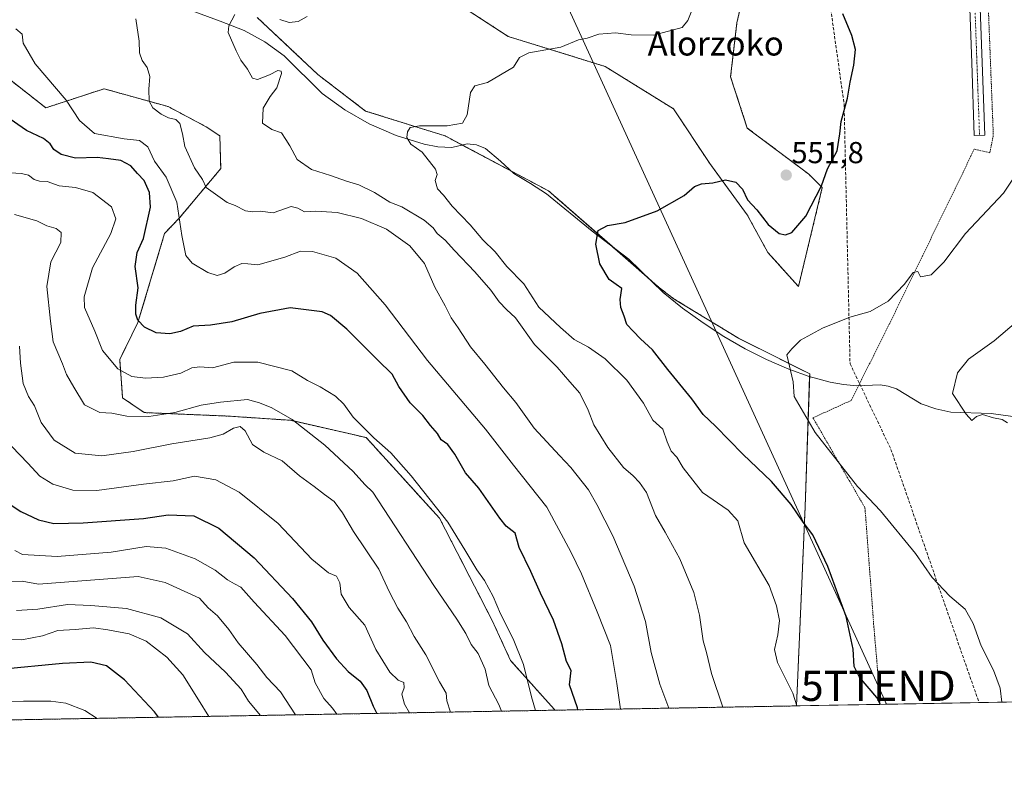
# Model space of a CAD drawing. Units: metres. Extents: x 620646 to 624086, y 4754940 to 4757314.
# Drawn here: x 621662 to 621987, y 4754940 to 4755189 of the extents above; entities that cross this region are included whole.
import ezdxf
from ezdxf.enums import TextEntityAlignment as Align

# ---------------------------------------------------------------- set-up
doc = ezdxf.new("R2010")
doc.units = ezdxf.units.M
doc.header["$MEASUREMENT"] = 0
for name, pattern in [('TRAZO_Y_PUNTO', [1, 0.5, -0.25, 0, -0.25]), ('TRAZOS', [0.75, 0.5, -0.25]), ('TRAZOSX2', [1.5, 1, -0.5])]:
    doc.linetypes.add(name, pattern=pattern)
doc.layers.get('0').update_dxf_attribs({"lineweight": 5})
for name, color, linetype, lineweight in [('Alambrada', 19, 'TRAZOS', 0), ('Arbolado forestal', 92, 'TRAZOS', 0), ('Arbolado forestal CxS', 92, 'Continuous', 0), ('Camino', 19, 'Continuous', 0), ('Camino Cxs', 19, 'Continuous', 0), ('Camino eje', 39, 'TRAZO_Y_PUNTO', 13), ('Carátula', 7, 'Continuous', 5), ('Comarca CxS', 133, 'Continuous', 0), ('Comunidad Autónoma CxS', 142, 'Continuous', 0), ('Conducción de agua lineal', 5, 'TRAZOSX2', 0), ('Corriente natural lineal', 142, 'Continuous', 13), ('Curva de nivel maestra', 36, 'Continuous', 30), ('Curva de nivel normal', 36, 'Continuous', 0), ('Entidad de ámbito territorial CxS', 92, 'Continuous', 0), ('Municipio CxS', 142, 'Continuous', 0), ('Prado', 92, 'Continuous', 0), ('Prado CxS', 92, 'Continuous', 0), ('Provincia CxS', 1, 'Continuous', 0), ('Punto de cota en terreno', 7, 'Continuous', 0), ('Rótulo de punto de cota en terreno', 19, 'Continuous', 0), ('Tendido', 6, 'Continuous', 0), ('Texto cartográfico', 19, 'Continuous', 0), ('Torre de tendido puntual', 7, 'Continuous', 0)]:
    doc.layers.add(name, color=color, linetype=linetype, lineweight=lineweight)
doc.styles.add('Arial', font='txt', dxfattribs={"height": 0.2})

# ---------------------------------------------------------------- blocks, each defined once
blk = doc.blocks.new('*U166')
at = {"layer": 'Curva de nivel normal', "color": 36, "linetype": 'Continuous', "lineweight": 0}
blk.add_polyline3d([(621804.04, 4754960.03, 590), (621802.87, 4754963.7, 590), (621802.6, 4754966.3, 590), (621800.46, 4754969.98, 590), (621795.93, 4754978.92, 590), (621792.04, 4754985.05, 590), (621789.54, 4754989.86, 590), (621786.67, 4754994.37, 590), (621783.84, 4754999.92, 590), (621780.37, 4755007.25, 590), (621772.02, 4755019.71, 590), (621768.36, 4755025.89, 590), (621765.57, 4755029.62, 590), (621762.4, 4755031.93, 590), (621758.96, 4755034.65, 590), (621754.18, 4755038.16, 590), (621748.44, 4755043.12, 590), (621742.33, 4755045.94, 590), (621738.58, 4755048.54, 590), (621736.18, 4755053.08, 590), (621734.55, 4755054.46, 590), (621732.33, 4755053.94, 590), (621728.99, 4755051.87, 590), (621724.48, 4755050.7, 590), (621711.95, 4755048.78, 590), (621699.15, 4755046.18, 590), (621688.82, 4755044.78, 590), (621679.99, 4755045.69, 590), (621673.12, 4755049.91, 590), (621668.83, 4755055.8, 590), (621666.62, 4755061.33, 590), (621664.66, 4755064.43, 590), (621662.82, 4755068.69, 590), (621661.96, 4755075.35, 590), (621661.65, 4755081.02, 590)], dxfattribs=at)
blk = doc.blocks.new('*U174')
at = {"layer": 'Curva de nivel normal', "color": 36, "linetype": 'Continuous', "lineweight": 0}
blk.add_polyline3d([(621752.82, 4754959.12, 610), (621747.83, 4754966.75, 610), (621743.41, 4754971.44, 610), (621740.02, 4754975.71, 610), (621733.86, 4754982.89, 610), (621730.85, 4754987.3, 610), (621727.03, 4754991.85, 610), (621723.98, 4754994.5, 610), (621721.11, 4754997.65, 610), (621709.82, 4755002.83, 610), (621700.89, 4755004.87, 610), (621667.86, 4755002.29, 610), (621662.51, 4755003.36, 610), (621657.39, 4755003.24, 610)], dxfattribs=at)
blk = doc.blocks.new('*U181')
at = {"layer": 'Curva de nivel normal', "color": 36, "linetype": 'Continuous', "lineweight": 0}
blk.add_polyline3d([(621790.49, 4754959.79, 595), (621788.82, 4754962.68, 595), (621787.93, 4754965.93, 595), (621788.79, 4754968.02, 595), (621788.68, 4754969.76, 595), (621786.73, 4754970.62, 595), (621783.97, 4754973.26, 595), (621779.35, 4754980.76, 595), (621775.75, 4754988.78, 595), (621770.56, 4754994.59, 595), (621767.95, 4754998.98, 595), (621767.47, 4755002.73, 595), (621766.41, 4755005.02, 595), (621763.8, 4755006.06, 595), (621758.26, 4755010.62, 595), (621747.08, 4755022.44, 595), (621734.26, 4755032.78, 595), (621726.48, 4755036.79, 595), (621719.49, 4755038, 595), (621712.45, 4755036.44, 595), (621702.66, 4755035.35, 595), (621687.16, 4755033.35, 595), (621679.22, 4755033.38, 595), (621672.66, 4755035.35, 595), (621668.3, 4755037.99, 595), (621664.37, 4755042.36, 595), (621659.15, 4755047.9, 595)], dxfattribs=at)
blk = doc.blocks.new('*U182')
at = {"layer": 'Curva de nivel normal', "color": 36, "linetype": 'Continuous', "lineweight": 0}
blk.add_polyline3d([(621687.27, 4754957.95, 630), (621683.19, 4754960.56, 630), (621676.99, 4754962.94, 630), (621671.97, 4754963.6, 630), (621662.9, 4754963.68, 630), (621647.64, 4754963.3, 630)], dxfattribs=at)
blk = doc.blocks.new('*U184')
at = {"layer": 'Curva de nivel normal', "color": 36, "linetype": 'Continuous', "lineweight": 0}
blk.add_polyline3d([(621660.39, 4755185.98, 570), (621662.48, 4755184.17, 570), (621662.88, 4755181.2, 570), (621666.86, 4755174.38, 570), (621677.05, 4755162.32, 570), (621681.41, 4755155.62, 570), (621686.45, 4755151.32, 570), (621696.17, 4755149.53, 570), (621701.3, 4755149, 570), (621704.08, 4755146.92, 570), (621706.24, 4755142.2, 570), (621710.08, 4755136.92, 570), (621713.58, 4755128.61, 570), (621715.23, 4755117.59, 570), (621716.61, 4755110.97, 570), (621718.66, 4755108.48, 570), (621723.85, 4755105.42, 570), (621726.9, 4755104.39, 570), (621729.51, 4755105.12, 570), (621732.54, 4755107.24, 570), (621735.12, 4755108.4, 570), (621737.1, 4755108.29, 570), (621740.41, 4755107.89, 570), (621749.33, 4755110.44, 570), (621754.45, 4755112.39, 570), (621758.47, 4755112.34, 570), (621766.13, 4755110.07, 570), (621773.24, 4755105.14, 570), (621782.42, 4755094.68, 570), (621796.49, 4755076.32, 570), (621815.6, 4755053.62, 570), (621824.89, 4755041.66, 570), (621835.85, 4755027.83, 570), (621843.88, 4755012.98, 570), (621847.37, 4755005.73, 570), (621852.56, 4754993.18, 570), (621856.93, 4754982.02, 570), (621859.02, 4754969.47, 570), (621860.2, 4754961.04, 570)], dxfattribs=at)
blk = doc.blocks.new('*U187')
at = {"layer": 'Curva de nivel normal', "color": 36, "linetype": 'Continuous', "lineweight": 0}
blk.add_polyline3d([(621741.22, 4754958.91, 615), (621737.36, 4754963.69, 615), (621734.84, 4754967.66, 615), (621729.76, 4754973.23, 615), (621722.72, 4754979.75, 615), (621717.14, 4754985.94, 615), (621708.35, 4754991.17, 615), (621696.99, 4754994.28, 615), (621685.19, 4754995.24, 615), (621677.51, 4754995.56, 615), (621667.66, 4754994.06, 615), (621660.66, 4754993.57, 615)], dxfattribs=at)
blk = doc.blocks.new('*U191')
at = {"layer": 'Curva de nivel normal', "color": 36, "linetype": 'Continuous', "lineweight": 0}
blk.add_polyline3d([(621832.19692, 4754960.53566, 580), (621830.8, 4754965.09, 580), (621828.16, 4754975.78, 580), (621824.82, 4754984.22, 580), (621820.61, 4754992.56, 580), (621818.2, 4754998.23, 580), (621815.31, 4755003.56, 580), (621812.81, 4755007.06, 580), (621808.8, 4755013.71, 580), (621803.13, 4755022.83, 580), (621791.09, 4755038.18, 580), (621784.3, 4755045.78, 580), (621778.72, 4755050.72, 580), (621771.92, 4755057.51, 580), (621768.8, 4755061.82, 580), (621766.11, 4755064.47, 580), (621761.03, 4755067.6, 580), (621756.82, 4755069.7, 580), (621751.67, 4755072.91, 580), (621740.36, 4755075.72, 580), (621732.5, 4755075.72, 580), (621725.42, 4755073.9, 580), (621721.25, 4755074.14, 580), (621718.6, 4755073.83, 580), (621714.96, 4755072.15, 580), (621709.25, 4755070.81, 580), (621703.26, 4755070.43, 580), (621698.76, 4755071.04, 580), (621694.11, 4755073.56, 580), (621689.08, 4755079.58, 580), (621686.57, 4755085.93, 580), (621683.1, 4755093.78, 580), (621682.96, 4755097.38, 580), (621685.72, 4755106.92, 580), (621691.76, 4755118.24, 580), (621693.46, 4755123.09, 580), (621692.04, 4755127.06, 580), (621685.82, 4755131.84, 580), (621680.11, 4755133.47, 580), (621674.7, 4755134.06, 580), (621670.79, 4755135.48, 580), (621668.24, 4755135.58, 580), (621666.53, 4755136.14, 580), (621664.56, 4755137.61, 580), (621662.28, 4755138.15, 580), (621658.58, 4755138.34, 580)], dxfattribs=at)
blk = doc.blocks.new('*U198')
at = {"layer": 'Curva de nivel normal', "color": 36, "linetype": 'Continuous', "lineweight": 0}
blk.add_polyline3d([(621724.18, 4754958.61, 620), (621720.74, 4754964.12, 620), (621715.66, 4754972.31, 620), (621710.33, 4754978.2, 620), (621703.45, 4754983.44, 620), (621697.88, 4754985.91, 620), (621690.78, 4754987.17, 620), (621686.05, 4754987.85, 620), (621679.99, 4754987.38, 620), (621674.29, 4754986.98, 620), (621669.21, 4754985.2, 620), (621662.39, 4754983.94, 620), (621654.39, 4754984.05, 620)], dxfattribs=at)
blk = doc.blocks.new('*U203')
at = {"layer": 'Curva de nivel normal', "color": 36, "linetype": 'Continuous', "lineweight": 0}
blk.add_polyline3d([(621700.06, 4755189.24, 565), (621701.2, 4755181.85, 565), (621701.24, 4755178.05, 565), (621702.21, 4755175.52, 565), (621703.86, 4755173.22, 565), (621704.74, 4755170.18, 565), (621704.32, 4755166.02, 565), (621704.43, 4755162.09, 565), (621705.72, 4755159.87, 565), (621708.44, 4755157.75, 565), (621710.83, 4755156.56, 565), (621713.33, 4755155.94, 565), (621714.67, 4755154.6, 565), (621715.51, 4755151.23, 565), (621716.3, 4755147.03, 565), (621719.48, 4755140.03, 565), (621722.13, 4755136.09, 565), (621723.32, 4755133.51, 565), (621730.23, 4755128.48, 565), (621732.91, 4755127.5, 565), (621736.31, 4755125.78, 565), (621738.68, 4755125.46, 565), (621741.12, 4755125.69, 565), (621745.44, 4755125.14, 565), (621751.45, 4755127.19, 565), (621753.59, 4755126.63, 565), (621755.82, 4755125.48, 565), (621759.51, 4755125.63, 565), (621766.66, 4755125.22, 565), (621774.69, 4755123.28, 565), (621782.89, 4755119.72, 565), (621790.62, 4755114.23, 565), (621795.48, 4755108.4, 565), (621798.88, 4755100.57, 565), (621802.31, 4755094.41, 565), (621804.3, 4755090.37, 565), (621806.65, 4755087.04, 565), (621810.67, 4755080.77, 565), (621815.37, 4755075.06, 565), (621821.59, 4755067.28, 565), (621825.7, 4755062.4, 565), (621831.73, 4755053.9, 565), (621840.04, 4755044.87, 565), (621843.87, 4755040.9, 565), (621849.66, 4755033.54, 565), (621852.37, 4755028.72, 565), (621857.66, 4755018.35, 565), (621864.76, 4755001.69, 565), (621868.47, 4754989.96, 565), (621870.41, 4754979.78, 565), (621873.21, 4754969.3, 565), (621876.2, 4754961.32, 565)], dxfattribs=at)
blk = doc.blocks.new('*U213')
at = {"layer": 'Curva de nivel normal', "color": 36, "linetype": 'Continuous', "lineweight": 0}
blk.add_polyline3d([(621766.55, 4754959.37, 605), (621765.12, 4754961.32, 605), (621762.23, 4754964.55, 605), (621759.33, 4754969.69, 605), (621757.99, 4754974.03, 605), (621749.42, 4754985.35, 605), (621739.18, 4754996.34, 605), (621734.77, 4755001.34, 605), (621732.66, 4755002.39, 605), (621730.33, 4755003.81, 605), (621726.33, 4755007, 605), (621719.66, 4755010.74, 605), (621709.99, 4755014.21, 605), (621703.46, 4755014.78, 605), (621691.87, 4755012.93, 605), (621674.13, 4755011.44, 605), (621662.6, 4755012.11, 605), (621660.14, 4755013.5, 605)], dxfattribs=at)
blk = doc.blocks.new('*U221')
at = {"layer": 'Curva de nivel normal', "color": 36, "linetype": 'Continuous', "lineweight": 0}
blk.add_polyline3d([(621820.87, 4754960.33, 585), (621820.02, 4754962.56, 585), (621816.72, 4754968.85, 585), (621815.51, 4754974.23, 585), (621813.18, 4754979.35, 585), (621810.84, 4754982.35, 585), (621809.18, 4754985.98, 585), (621806.12, 4754990.72, 585), (621798.57, 4755001.93, 585), (621778.37, 4755032.73, 585), (621775.79, 4755035.28, 585), (621771.89, 4755039.58, 585), (621762.57, 4755048.25, 585), (621751.7, 4755056.81, 585), (621744.99, 4755060.68, 585), (621740.99, 4755062.34, 585), (621737.02, 4755063.44, 585), (621728.1, 4755062.48, 585), (621721.69, 4755061.55, 585), (621712.92, 4755059.04, 585), (621704.38, 4755057.78, 585), (621697.13, 4755057.9, 585), (621692.15, 4755058.89, 585), (621688.2, 4755059.11, 585), (621683.12, 4755061.63, 585), (621679.54, 4755067.48, 585), (621677.19, 4755071.69, 585), (621675.81, 4755075.23, 585), (621672.74, 4755082.45, 585), (621671.84, 4755089.3, 585), (621670.66, 4755100.76, 585), (621672.02, 4755108.91, 585), (621675.24, 4755115.3, 585), (621675.37, 4755118.58, 585), (621673.77, 4755119.92, 585), (621670.69, 4755120.84, 585), (621667.35, 4755122.47, 585), (621660.01, 4755124.57, 585)], dxfattribs=at)
blk = doc.blocks.new('*U232')
at = {"layer": 'Curva de nivel maestra', "color": 36, "linetype": 'Continuous', "lineweight": 30}
blk.add_polyline3d([(621655.19, 4755030.91, 600), (621662.12, 4755026.3, 600), (621667.93, 4755023.62, 600), (621672.99, 4755022.35, 600), (621682.68, 4755022.59, 600), (621702.66, 4755024.04, 600), (621710.74, 4755025.3, 600), (621719.19, 4755024.88, 600), (621727.51, 4755020.86, 600), (621739.16, 4755011.01, 600), (621751.8, 4754997.64, 600), (621758.1, 4754989.85, 600), (621761.9, 4754983.82, 600), (621766.38, 4754977.63, 600), (621770.24, 4754973.46, 600), (621774.17, 4754970.26, 600), (621776.37, 4754967.16, 600), (621778.49, 4754961.97, 600), (621779.72, 4754959.6, 600)], dxfattribs=at)
blk = doc.blocks.new('*U239')
at = {"layer": 'Curva de nivel maestra', "color": 36, "linetype": 'Continuous', "lineweight": 30}
blk.add_polyline3d([(621707.56, 4754958.31, 625), (621706.24, 4754960.15, 625), (621696.38, 4754970.67, 625), (621690.35, 4754975.28, 625), (621685.2, 4754976.56, 625), (621675.84, 4754976.04, 625), (621655.11, 4754974.15, 625)], dxfattribs=at)
blk = doc.blocks.new('*U242')
at = {"layer": 'Curva de nivel maestra', "color": 36, "linetype": 'Continuous', "lineweight": 30}
blk.add_polyline3d([(621846.17, 4754960.78, 575), (621846, 4754961.39, 575), (621843.43, 4754969.04, 575), (621843.91, 4754973.74, 575), (621842.42, 4754976.76, 575), (621840.8, 4754982.56, 575), (621838.13, 4754990.38, 575), (621833.85, 4754999.34, 575), (621830.58, 4755006.55, 575), (621826.78, 4755014.4, 575), (621825.46, 4755019.16, 575), (621822.49, 4755021.52, 575), (621820.41, 4755024.1, 575), (621813.48, 4755034.02, 575), (621809.01, 4755039.17, 575), (621805.49, 4755045.28, 575), (621803.13, 4755048.49, 575), (621800.95, 4755050.06, 575), (621799.76, 4755052.1, 575), (621797.42, 4755054.74, 575), (621794.88, 4755058.11, 575), (621790.74, 4755062.32, 575), (621786.94, 4755067.68, 575), (621784.74, 4755071.8, 575), (621779.9, 4755076.51, 575), (621769.83, 4755086.68, 575), (621764.43, 4755091.11, 575), (621761.67, 4755092.37, 575), (621751.05, 4755093.72, 575), (621741, 4755091.85, 575), (621731.84, 4755089.11, 575), (621724.78, 4755088, 575), (621718.99, 4755087.59, 575), (621714.83, 4755085.88, 575), (621711.33, 4755085.12, 575), (621706.83, 4755085.44, 575), (621702.96, 4755087.35, 575), (621700.74, 4755089.64, 575), (621700.07, 4755091.57, 575), (621700.13, 4755094.58, 575), (621700.84, 4755100.35, 575), (621699.88, 4755107.35, 575), (621700.5, 4755112.02, 575), (621702.59, 4755116.59, 575), (621704.96, 4755126.95, 575), (621704.62, 4755131.82, 575), (621702.86, 4755135.85, 575), (621700.59, 4755138.08, 575), (621698.4, 4755140.64, 575), (621695.09, 4755142.4, 575), (621691.06, 4755143.02, 575), (621687.28, 4755143.46, 575), (621680.16, 4755143.18, 575), (621675.35, 4755144.35, 575), (621672.94, 4755146, 575), (621671.79, 4755147.93, 575), (621669.54, 4755149.68, 575), (621663.97, 4755152.33, 575), (621657.11, 4755157.06, 575)], dxfattribs=at)
blk = doc.blocks.new('5PATER')
at = {"layer": 'Carátula', "linetype": 'Continuous', "lineweight": 5}
h = blk.add_hatch(color=250, dxfattribs=at)
edge = h.paths.add_edge_path()
edge.add_ellipse((0, 0.01), major_axis=(-1.33, -1.34), ratio=0.999422, start_angle=0, end_angle=360)
blk = doc.blocks.new('5TTEND')
blk.add_text('5TTEND', height=10).set_placement((0, 0), align=Align.MIDDLE_CENTER)

msp = doc.modelspace()

# ---------------------------------------------------------------- linework, layer by layer
at = {"layer": 'Alambrada', "color": 19, "linetype": 'TRAZOS', "lineweight": 0}
msp.add_polyline3d([(622079.93, 4755027.96, 532.79), (622077.41, 4755067.64, 534.01), (622079.14, 4755119.21, 533.82), (622079.72, 4755173.64, 534.56), (622082.01, 4755226.35, 534.44), (622083.74, 4755272.76, 535.22), (622062.54, 4755274.48, 545.17), (622043.06, 4755275.63, 545.66), (621977.74, 4755281.37, 548.02), (621981.17, 4755209.17, 547.52), (621983.45, 4755150.73, 546.2), (621982.3, 4755145, 546), (621977.15, 4755146.15, 546.28), (621949.07, 4755088.28, 544.49), (621936.46, 4755063.07, 545.28), (621923.85, 4755057.34, 545.13), (621941.04, 4755027.54, 545.82), (621943.9, 4754989.15, 548.37), (621945.61, 4754969.1, 550.76), (621945.95, 4754962.56, 550.34)], dxfattribs=at)
at = {"layer": 'Arbolado forestal', "color": 92, "linetype": 'TRAZOS', "lineweight": 0}
for points in [[(621777.16, 4755213.4, 560.54), (621823.1, 4755183.46, 556.33), (621855.18, 4755173.5, 553.13), (621877.81, 4755159.47, 551.67), (621889.73, 4755141.37, 550.39), (621902.15, 4755124.42, 549.16), (621908.91, 4755112.03, 548.22), (621919.05, 4755100.76, 546.72), (621926.93, 4755133.44, 549.78), (621922.43, 4755137.94, 550.45), (621902.15, 4755153.12, 551.82), (621896.63, 4755170.12, 552.51), (621898.72, 4755187.96, 553.08), (621899.71, 4755192.23, 553.04)], [(621918.4, 4754962.07, 554.9), (621921.26, 4755027.87, 548.76), (621922.75, 4755070.99, 544.31), (621922.78, 4755071.86, 544.26), (621899.22, 4755083.64, 546.03), (621878.02, 4755096.61, 547.76), (621873.31, 4755100.14, 548.33), (621869.05, 4755103.87, 548.69), (621857.44, 4755114.04, 549.44), (621836.5, 4755132.37, 551.56), (621824.04, 4755138.99, 552.66), (621807.96, 4755147.54, 553.5), (621802.31, 4755150.54, 554.44), (621776.01, 4755158.75, 556.03), (621760.23, 4755170.85, 557.48), (621740.21, 4755189.71, 559.61)], [(621651.51, 4755174.59, 571.84), (621670.34, 4755159.83, 571.44), (621689.56, 4755166.14, 567.48), (621710.76, 4755160.24, 563.92), (621723.32, 4755153.58, 563.01), (621727.85, 4755150.52, 562.67), (621728.13, 4755139.73, 564.04), (621714.54, 4755123.5, 569.76), (621709.59, 4755118.29, 572.48), (621700.79, 4755088.85, 575.11), (621694.74, 4755076.63, 579.18), (621695.7, 4755063.95, 582.71), (621702.83, 4755059.06, 584.15), (621730.86, 4755057.88, 587.83), (621751.26, 4755056.5, 584.91), (621776.22, 4755050.79, 580.62), (621800.45, 4755024.11, 580.49), (621817.86, 4754990.27, 581.09), (621823.92, 4754977.09, 581.24), (621838.34, 4754960.95, 577.63), (621838.57, 4754960.65, 577.61)], [(621918.4, 4754962.07, 554.9), (621838.57, 4754960.65, 577.61)], [(621838.57, 4754960.65, 577.61), (621404.82, 4754952.92, 632.64)]]:
    msp.add_polyline3d(points, dxfattribs=at)
at = {"layer": 'Arbolado forestal CxS', "color": 92, "linetype": 'Continuous', "lineweight": 0}
for points in [[(621903.3, 4755207.76, 552.64), (621898.72, 4755187.96, 553.08), (621896.63, 4755170.12, 552.51), (621902.15, 4755153.12, 551.82), (621922.43, 4755137.94, 550.45), (621926.93, 4755133.44, 549.78), (621919.05, 4755100.76, 546.72), (621908.91, 4755112.03, 548.22), (621902.15, 4755124.42, 549.16), (621889.73, 4755141.37, 550.39), (621877.81, 4755159.47, 551.67), (621855.18, 4755173.5, 553.13), (621823.1, 4755183.46, 556.33), (621777.16, 4755213.4, 560.54)], [(621740.21, 4755189.71, 559.61), (621760.23, 4755170.85, 557.48), (621776.01, 4755158.75, 556.03), (621802.31, 4755150.54, 554.44), (621836.5, 4755132.37, 551.56), (621873.31, 4755100.14, 548.33), (621878.02, 4755096.61, 547.76), (621899.22, 4755083.64, 546.03), (621922.78, 4755071.86, 544.26), (621921.26, 4755027.87, 548.76), (621918.4, 4754962.07, 554.9), (621838.57, 4754960.65, 577.61), (621838.34, 4754960.94, 577.63), (621823.92, 4754977.09, 581.24), (621817.86, 4754990.26, 581.09), (621800.45, 4755024.11, 580.49), (621776.22, 4755050.79, 580.62), (621751.26, 4755056.5, 584.91), (621730.86, 4755057.88, 587.83), (621702.83, 4755059.06, 584.15), (621695.7, 4755063.95, 582.71), (621694.74, 4755076.63, 579.18), (621700.79, 4755088.85, 575.11), (621709.59, 4755118.29, 572.48), (621714.54, 4755123.5, 569.76), (621728.13, 4755139.73, 564.04), (621727.85, 4755150.52, 562.67), (621723.32, 4755153.58, 563.01), (621710.76, 4755160.24, 563.92), (621689.56, 4755166.14, 567.48), (621670.34, 4755159.83, 571.44), (621651.51, 4755174.59, 571.84)], [(621651.51, 4755174.59, 571.84), (621670.34, 4755159.83, 571.44), (621689.56, 4755166.14, 567.48), (621710.76, 4755160.24, 563.92), (621723.32, 4755153.58, 563.01), (621727.85, 4755150.52, 562.67), (621728.13, 4755139.73, 564.04), (621714.54, 4755123.5, 569.76), (621709.59, 4755118.29, 572.48), (621700.79, 4755088.85, 575.11), (621694.74, 4755076.63, 579.18), (621695.7, 4755063.95, 582.71), (621702.83, 4755059.06, 584.15), (621730.86, 4755057.88, 587.83), (621751.26, 4755056.5, 584.91), (621776.22, 4755050.79, 580.62), (621800.45, 4755024.11, 580.49), (621817.86, 4754990.26, 581.09), (621823.92, 4754977.09, 581.24), (621838.34, 4754960.94, 577.63), (621838.57, 4754960.65, 577.61), (621404.82, 4754952.92, 632.64)]]:
    msp.add_polyline3d(points, dxfattribs=at)
at = {"layer": 'Camino', "color": 19, "linetype": 'Continuous', "lineweight": 0}
msp.add_polyline3d([(621973.05, 4755357.29, 549.42), (621973.7, 4755331.8, 548.95), (621974.74, 4755310.53, 548.43), (621975.81, 4755289.21, 547.85), (621976.9, 4755264.94, 547.84), (621977.86, 4755240.64, 547.72), (621978.88, 4755198.91, 547.37), (621979.75, 4755174.86, 546.72), (621980.61, 4755150.8, 546.12), (621977.17, 4755150.68, 546.21), (621976.31, 4755174.74, 546.87), (621975.44, 4755198.8, 547.47), (621975.15, 4755210.72, 547.6)], dxfattribs=at)
at = {"layer": 'Camino Cxs', "color": 19, "linetype": 'Continuous', "lineweight": 0}
msp.add_polyline3d([(621973.05, 4755357.29, 549.42), (621973.7, 4755331.8, 548.95), (621974.74, 4755310.53, 548.43), (621975.81, 4755289.21, 547.85), (621976.9, 4755264.94, 547.84), (621977.86, 4755240.64, 547.72), (621978.88, 4755198.91, 547.37), (621979.75, 4755174.86, 546.72), (621980.61, 4755150.8, 546.12), (621977.17, 4755150.68, 546.21), (621976.31, 4755174.74, 546.87), (621975.44, 4755198.8, 547.47), (621975.15, 4755210.72, 547.6), (621975.1, 4755212.87, 547.63), (621974.93, 4755219.66, 547.66), (621974.42, 4755240.53, 547.74), (621973.46, 4755264.79, 547.8), (621972.37, 4755289.04, 548.01), (621971.3, 4755310.36, 548.56), (621970.26, 4755331.67, 549.02), (621969.61, 4755357.2, 549.45)], dxfattribs=at)
at = {"layer": 'Camino eje', "color": 39, "linetype": 'TRAZO_Y_PUNTO', "lineweight": 13}
msp.add_polyline3d([(621976.82, 4755212.62, 547.58), (621977.16, 4755198.86, 547.36), (621978.03, 4755174.8, 546.79), (621978.89, 4755150.74, 546.16)], dxfattribs=at)
at = {"layer": 'Comarca CxS', "color": 133, "linetype": 'Continuous', "lineweight": 0}
msp.add_polyline3d([(624086.44, 4755000.73, 766.34), (620686.66, 4754940.11, 600.29), (620645.98, 4757253.57, 694.34), (624044.59, 4757314.15, 748.66), (624086.44, 4755000.73, 766.34)], close=True, dxfattribs=at)
msp.add_polyline3d([(624086.44, 4755000.73, 766.34), (620686.66, 4754940.11, 600.29), (620645.98, 4757253.57, 694.34), (624044.59, 4757314.15, 748.66), (624086.44, 4755000.73, 766.34)], close=True, dxfattribs=at)
at = {"layer": 'Comunidad Autónoma CxS', "color": 142, "linetype": 'Continuous', "lineweight": 0}
msp.add_polyline3d([(624086.44, 4755000.73, 766.34), (620686.66, 4754940.11, 600.29), (620645.98, 4757253.57, 694.34), (624044.59, 4757314.15, 748.66), (624086.44, 4755000.73, 766.34)], close=True, dxfattribs=at)
msp.add_polyline3d([(624086.44, 4755000.73, 766.34), (620686.66, 4754940.11, 600.29), (620645.98, 4757253.57, 694.34), (624044.59, 4757314.15, 748.66), (624086.44, 4755000.73, 766.34)], close=True, dxfattribs=at)
at = {"layer": 'Conducción de agua lineal', "color": 5, "linetype": 'TRAZOSX2', "lineweight": 0}
for points in [[(621919.32, 4755249.97, 550.49), (621925.14, 4755225.1, 550.22), (621934.13, 4755161.07, 549.92), (621936.1, 4755075.23, 543.59), (621949.63, 4755046.9, 542.88)], [(621949.63, 4755046.9, 542.88), (621978.71, 4754963.15, 545.75)]]:
    msp.add_polyline3d(points, dxfattribs=at)
at = {"layer": 'Corriente natural lineal', "color": 142, "linetype": 'Continuous', "lineweight": 13}
msp.add_polyline3d([(621717.51, 4755192.36, 562.34), (621727.98, 4755188.52, 560.86), (621735.92, 4755185.4, 559.19), (621742.75, 4755181.65, 558.53), (621749.1, 4755177.08, 558.52), (621761.65, 4755164.6, 556.55), (621769.13, 4755159.15, 555.99), (621777.2, 4755154.49, 555.71), (621786.07, 4755150.68, 556.46), (621795.31, 4755147.83, 554.67), (621799.9, 4755146.99, 554.44), (621804.46, 4755146.74, 553.93), (621809.52, 4755147.89, 553.28), (621812.61, 4755147.59, 553.13), (621815.66, 4755146.36, 553.26), (621820.54, 4755142.21, 553.03), (621825.01, 4755138.1, 552.51), (621830.48, 4755134.85, 551.87), (621835.82, 4755131.38, 551.52), (621850.93, 4755119.09, 550.24), (621862.96, 4755109.75, 548.93), (621874.29, 4755098.81, 548.19), (621880.77, 4755093.57, 547.61), (621887.53, 4755088.69, 548.67), (621894.37, 4755084.26, 546.42), (621901.42, 4755080.18, 546.54), (621908.51, 4755076.62, 546.17), (621915.82, 4755073.46, 545.28), (621922.6, 4755071.03, 544.33), (621929.52, 4755069.11, 543.66), (621933.92, 4755068.31, 543.39), (621938.35, 4755067.89, 543.25), (621946.03, 4755068.28, 542.99), (621948.75, 4755067.83, 542.52), (621951.41, 4755066.93, 542.04), (621959.6, 4755062, 541.02), (621964.42, 4755060.27, 540.94), (621969.39, 4755059.25, 540.6), (621982.77, 4755058.74, 539.75), (622015.41, 4755054.26, 537.44)], dxfattribs=at)
at = {"layer": 'Curva de nivel maestra', "color": 36, "linetype": 'Continuous', "lineweight": 30}
msp.add_polyline3d([(621946.12, 4754962.57, 550), (621944.96, 4754964.9, 550), (621939.18, 4754971.52, 550), (621937.49, 4754975.13, 550), (621937.15, 4754980.8, 550), (621934.83, 4754991.64, 550), (621928.78, 4755008.17, 550), (621923.78, 4755018.66, 550), (621920.57, 4755022.81, 550), (621916.61, 4755028.63, 550), (621910.1, 4755036.25, 550), (621900.62, 4755045.33, 550), (621891.59, 4755054.52, 550), (621887.6, 4755058.42, 550), (621883.77, 4755063.65, 550), (621875.9, 4755073.26, 550), (621870.82, 4755079.85, 550), (621866.8, 4755083.49, 550), (621864.44, 4755085.93, 550), (621862.31, 4755088.17, 550), (621861.4, 4755090.97, 550), (621860.31, 4755093.84, 550), (621860.16, 4755096.48, 550), (621860.7, 4755100.07, 550), (621858.84, 4755101.36, 550), (621856.55, 4755103.08, 550), (621853.37, 4755108.26, 550), (621852.1, 4755114.76, 550), (621852.89, 4755119.25, 550), (621855.99, 4755120.89, 550), (621861.83, 4755121.96, 550), (621872.33, 4755125.78, 550), (621881.33, 4755130.85, 550), (621884.66, 4755133.78, 550), (621886.99, 4755134.7, 550), (621890.72, 4755135.04, 550), (621894.91, 4755135.98, 550), (621898.39, 4755135.3, 550), (621900.53, 4755132.92, 550), (621902.22, 4755129.44, 550), (621905.25, 4755126.13, 550), (621909.09, 4755121.2, 550), (621912.7, 4755118.27, 550), (621914.73, 4755117.86, 550), (621916.83, 4755118.63, 550), (621921.48, 4755124.02, 550), (621926.62, 4755134, 550), (621928.66, 4755139.69, 550), (621931.88, 4755145.66, 550), (621932.73, 4755151.25, 550), (621933.22, 4755155.35, 550), (621935.26, 4755163.02, 550), (621936.13, 4755168.35, 550), (621937.33, 4755173.93, 550), (621937.88, 4755179.1, 550), (621936.73, 4755183.71, 550), (621933.7, 4755190.86, 550)], dxfattribs=at)
at = {"layer": 'Curva de nivel normal', "color": 36, "linetype": 'Continuous', "lineweight": 0}
for points in [[(621918.48, 4754962.07, 555), (621917.21, 4754966.24, 555), (621912.1, 4754976.46, 555), (621911.08, 4754980.77, 555), (621912.21, 4754985.54, 555), (621912.75, 4754990.35, 555), (621911.8, 4754995.16, 555), (621909.35, 4755001.91, 555), (621901.11, 4755015.97, 555), (621898.97, 4755023.27, 555), (621895.83, 4755026.75, 555), (621887.36, 4755032.69, 555), (621880.94, 4755040.76, 555), (621878.86, 4755044.34, 555), (621876.99, 4755046.35, 555), (621875.68, 4755049.38, 555), (621874.23, 4755053.59, 555), (621870.9, 4755056.6, 555), (621867.82, 4755062.13, 555), (621862.29, 4755069.73, 555), (621855.16, 4755076.82, 555), (621849.65, 4755080.74, 555), (621844.93, 4755083.19, 555), (621840.36, 4755087.2, 555), (621833.22, 4755093.91, 555), (621828.27, 4755101.63, 555), (621822.67, 4755107.37, 555), (621818.84, 4755112.2, 555), (621814.79, 4755116.15, 555), (621810.56, 4755121.09, 555), (621804.64, 4755127.32, 555), (621801.75, 4755130.94, 555), (621799.72, 4755133.08, 555), (621798.96, 4755135.78, 555), (621799.65, 4755137.84, 555), (621799.1, 4755139.58, 555), (621794.73, 4755145.17, 555), (621790.95, 4755147.84, 555), (621789.6, 4755150.02, 555), (621789.82, 4755151.92, 555), (621790.73, 4755153.28, 555), (621793.85, 4755153.86, 555), (621803.01, 4755153.92, 555), (621808.08, 4755154.76, 555), (621809.54, 4755157.57, 555), (621810.66, 4755164.94, 555), (621812.11, 4755167.06, 555), (621816.24, 4755168.16, 555), (621824.85, 4755173.29, 555), (621826.88, 4755176.51, 555), (621829.94, 4755178.07, 555), (621840.53, 4755179.89, 555), (621846.32, 4755182.37, 555), (621849.27, 4755182.89, 555), (621853.06, 4755184.24, 555), (621858.6, 4755184.64, 555), (621863.77, 4755183.95, 555), (621871.17, 4755183.86, 555), (621880.66, 4755186.38, 555), (621882.54, 4755188.67, 555), (621884.97, 4755194.82, 555)], [(621894.1, 4754961.64, 560), (621890.36, 4754972.84, 560), (621888.68, 4754979.69, 560), (621887.59, 4754983.58, 560), (621886.32, 4754992.02, 560), (621884.46, 4754999.53, 560), (621879.85, 4755010.71, 560), (621875.02, 4755019.53, 560), (621871.76, 4755025.05, 560), (621868.84, 4755032.68, 560), (621866.53, 4755035.93, 560), (621864.47, 4755038.16, 560), (621861.26, 4755040.95, 560), (621856.04, 4755047.54, 560), (621851.43, 4755055.06, 560), (621849.56, 4755059.91, 560), (621846.78, 4755065.47, 560), (621843.52, 4755069.21, 560), (621839.36, 4755074.05, 560), (621831.87, 4755081.56, 560), (621825.52, 4755090.36, 560), (621822.58, 4755093.2, 560), (621820.15, 4755095.66, 560), (621817.36, 4755099.59, 560), (621812.12, 4755105.63, 560), (621805.38, 4755112.61, 560), (621802.34, 4755116.04, 560), (621799.62, 4755118.32, 560), (621798.37, 4755120.1, 560), (621795.33, 4755122.71, 560), (621788.02, 4755127.06, 560), (621784.03, 4755128.69, 560), (621778.93, 4755131.8, 560), (621773.72, 4755134.37, 560), (621769.65, 4755135.61, 560), (621764.4, 4755137.48, 560), (621758.12, 4755139.4, 560), (621753.43, 4755142.76, 560), (621751.01, 4755147.23, 560), (621749.66, 4755149.32, 560), (621748.25, 4755151.61, 560), (621745.01, 4755152.62, 560), (621741.92, 4755154.75, 560), (621742.16, 4755159.69, 560), (621744.46, 4755163.62, 560), (621746.67, 4755166.44, 560), (621748.17, 4755171.13, 560), (621748.07, 4755171.97, 560), (621747.02, 4755172.18, 560), (621744.22, 4755170.78, 560), (621740.24, 4755169.24, 560), (621738.58, 4755169.64, 560), (621737.03, 4755172.57, 560), (621734.74, 4755175.55, 560), (621733.25, 4755178.73, 560), (621730.62, 4755184.71, 560), (621730.8, 4755186.97, 560), (621732.76, 4755190.72, 560)], [(621747.7, 4755189.01, 560), (621750.73, 4755188.05, 560), (621753.74, 4755188.35, 560), (621756.75, 4755190.08, 560)], [(621994.43, 4755143.02, 545), (621986.81, 4755131.58, 545), (621974.24, 4755118.24, 545), (621967.05, 4755108.8, 545), (621962.88, 4755104.56, 545), (621959.42, 4755103.99, 545), (621958.54, 4755105.75, 545), (621956.91, 4755105.4, 545), (621954.1, 4755101.57, 545), (621948.7, 4755095.92, 545), (621942.77, 4755092.52, 545), (621936.02, 4755090.56, 545), (621926.99, 4755086.93, 545), (621919.72, 4755082.99, 545), (621916.9, 4755080.14, 545), (621915.19, 4755078.19, 545), (621917.25, 4755069.28, 545), (621917.68, 4755064.42, 545), (621924.59, 4755052.5, 545), (621938.57, 4755034.66, 545), (621946.16, 4755026.52, 545), (621957.69, 4755012.49, 545), (621963.26, 4755004.54, 545), (621969.11, 4754998.4, 545), (621974.11, 4754994.02, 545), (621976.78, 4754989.35, 545), (621979.45, 4754981.92, 545), (621983.52, 4754973.94, 545), (621985.66, 4754967.92, 545), (621986.22, 4754963.28, 545)], [(621988.15, 4755055.7, 540), (621986.42, 4755056.76, 540), (621983.55, 4755057.38, 540), (621979.92, 4755058.4, 540), (621977.92, 4755057.76, 540), (621976.31, 4755056.46, 540), (621974.42, 4755058.58, 540), (621969.96, 4755065.32, 540), (621971.66, 4755072.18, 540), (621975.24, 4755076.75, 540), (621983.78, 4755082.79, 540), (621991.12, 4755089.04, 540)]]:
    msp.add_polyline3d(points, dxfattribs=at)
at = {"layer": 'Entidad de ámbito territorial CxS', "color": 92, "linetype": 'Continuous', "lineweight": 0}
msp.add_polyline3d([(622835.46, 4754978.42, 616), (621597.69, 4754956.35, 637.6)], dxfattribs=at)
msp.add_polyline3d([(622835.46, 4754978.42, 616), (621597.69, 4754956.35, 637.6)], dxfattribs=at)
at = {"layer": 'Municipio CxS', "color": 142, "linetype": 'Continuous', "lineweight": 0}
msp.add_polyline3d([(621400.68, 4754952.84, 632.78), (620686.66, 4754940.11, 600.29), (620645.98, 4757253.57, 694.34), (624044.59, 4757314.15, 748.66), (624086.44, 4755000.73, 766.34), (623888.01, 4754997.19, 742.27), (622900.3, 4754979.58, 640.31), (621597.69, 4754956.35, 637.6), (621400.68, 4754952.84, 632.78)], close=True, dxfattribs=at)
msp.add_polyline3d([(621400.68, 4754952.84, 632.78), (620686.66, 4754940.11, 600.29), (620645.98, 4757253.57, 694.34), (624044.59, 4757314.15, 748.66), (624086.44, 4755000.73, 766.34), (623888.01, 4754997.19, 742.27), (622900.3, 4754979.58, 640.31), (621597.69, 4754956.35, 637.6), (621400.68, 4754952.84, 632.78)], close=True, dxfattribs=at)
at = {"layer": 'Prado', "color": 92, "linetype": 'Continuous', "lineweight": 0}
for points in [[(621777.16, 4755213.4, 560.54), (621823.1, 4755183.46, 556.33), (621855.18, 4755173.5, 553.13), (621877.81, 4755159.47, 551.67), (621889.73, 4755141.37, 550.39), (621902.15, 4755124.42, 549.16), (621908.91, 4755112.03, 548.22), (621919.05, 4755100.76, 546.72), (621926.93, 4755133.44, 549.78), (621922.43, 4755137.94, 550.45), (621902.15, 4755153.12, 551.82), (621896.63, 4755170.12, 552.51), (621898.72, 4755187.96, 553.08), (621899.71, 4755192.23, 553.04)], [(621918.4, 4754962.07, 554.9), (621921.26, 4755027.87, 548.76), (621922.75, 4755070.99, 544.31), (621922.78, 4755071.86, 544.26), (621899.22, 4755083.64, 546.03), (621878.02, 4755096.61, 547.76), (621873.31, 4755100.14, 548.33), (621869.05, 4755103.87, 548.69), (621857.44, 4755114.04, 549.44), (621836.5, 4755132.37, 551.56), (621824.04, 4755138.99, 552.66), (621807.96, 4755147.54, 553.5), (621802.31, 4755150.54, 554.44), (621776.01, 4755158.75, 556.03), (621760.23, 4755170.85, 557.48), (621740.21, 4755189.71, 559.61)], [(622092.78, 4754965.18, 531.33), (622035.6, 4754964.16, 534.43), (621945.95, 4754962.56, 550.08), (621918.4, 4754962.07, 554.9)]]:
    msp.add_polyline3d(points, dxfattribs=at)
at = {"layer": 'Prado CxS', "color": 92, "linetype": 'Continuous', "lineweight": 0}
for points in [[(621777.16, 4755213.4, 560.54), (621823.1, 4755183.46, 556.33), (621855.18, 4755173.5, 553.13), (621877.81, 4755159.47, 551.67), (621889.73, 4755141.37, 550.39), (621902.15, 4755124.42, 549.16), (621908.91, 4755112.03, 548.22), (621919.05, 4755100.76, 546.72), (621926.93, 4755133.44, 549.78), (621922.43, 4755137.94, 550.45), (621902.15, 4755153.12, 551.82), (621896.63, 4755170.12, 552.51), (621898.72, 4755187.96, 553.08), (621903.3, 4755207.76, 552.64)], [(622092.78, 4754965.18, 531.33), (621918.4, 4754962.07, 554.9), (621921.26, 4755027.87, 548.76), (621922.78, 4755071.86, 544.26), (621899.22, 4755083.64, 546.03), (621878.02, 4755096.61, 547.76), (621873.31, 4755100.14, 548.33), (621836.5, 4755132.37, 551.56), (621802.31, 4755150.54, 554.44), (621776.01, 4755158.75, 556.03), (621760.23, 4755170.85, 557.48), (621740.21, 4755189.71, 559.61)]]:
    msp.add_polyline3d(points, dxfattribs=at)
at = {"layer": 'Provincia CxS', "color": 1, "linetype": 'Continuous', "lineweight": 0}
msp.add_polyline3d([(621597.69, 4754956.35, 637.6), (620686.66, 4754940.11, 600.29), (620645.98, 4757253.57, 694.34), (621488.86, 4757268.59, 706.93), (621611.83, 4757270.79, 728.35), (621978.37, 4757277.32, 733.88), (622969.2, 4757294.98, 687), (624044.59, 4757314.15, 748.66), (624086.44, 4755000.73, 766.34), (622835.46, 4754978.42, 616), (621597.69, 4754956.35, 637.6)], close=True, dxfattribs=at)
msp.add_polyline3d([(621597.69, 4754956.35, 637.6), (620686.66, 4754940.11, 600.29), (620645.98, 4757253.57, 694.34), (621488.86, 4757268.59, 706.93), (621611.83, 4757270.79, 728.35), (621978.37, 4757277.32, 733.88), (622969.2, 4757294.98, 687), (624044.59, 4757314.15, 748.66), (624086.44, 4755000.73, 766.34), (622835.46, 4754978.42, 616), (621597.69, 4754956.35, 637.6)], close=True, dxfattribs=at)
at = {"layer": 'Tendido', "color": 6, "linetype": 'Continuous', "lineweight": 0}
msp.add_polyline3d([(620994.9, 4757259.79, 567.86), (620972.86, 4757194.5, 576.53), (620988.73, 4757078.61, 567.69), (621111.76, 4756947.94, 569.63), (621229.55, 4756825.54, 576.39), (621335.21, 4756712.35, 591.8), (621435.05, 4756524.73, 606.74), (621433.6, 4756205.97, 601.03), (621562.48, 4755805.51, 645.21), (621701.12, 4755501.95, 595.86), (621763.45, 4755364.88, 587.64), (621837.92, 4755204.09, 557.96), (621945.41, 4754968.73, 549.48), (621948.16, 4754962.6, 549.73)], dxfattribs=at)

# ---------------------------------------------------------------- block references
at = {"layer": 'Curva de nivel maestra', "color": 36, "linetype": 'Continuous', "lineweight": 30}
for name in ['*U242', '*U239', '*U232']:
    msp.add_blockref(name, (0, 0), dxfattribs=at)
at = {"layer": 'Curva de nivel normal', "color": 36, "linetype": 'Continuous', "lineweight": 0}
for name in ['*U184', '*U203', '*U191', '*U221', '*U166', '*U181', '*U213', '*U174', '*U187', '*U198', '*U182']:
    msp.add_blockref(name, (0, 0), dxfattribs=at)
at = {"layer": 'Punto de cota en terreno', "linetype": 'Continuous', "lineweight": 0}
msp.add_blockref('5PATER', (621915.01, 4755137.58, 551.8), dxfattribs=at)
at = {"layer": 'Torre de tendido puntual', "linetype": 'Continuous', "lineweight": 0}
msp.add_blockref('5TTEND', (621945.41, 4754968.73, 549.53), dxfattribs=at)

# ---------------------------------------------------------------- texts
at = {"layer": 'Rótulo de punto de cota en terreno', "color": 19, "linetype": 'Continuous', "lineweight": 0, "style": 'Arial'}
msp.add_text('551,8', height=7, dxfattribs=at).set_placement((621916.77, 4755139.34), align=Align.BOTTOM_LEFT)
at = {"layer": 'Texto cartográfico', "color": 19, "linetype": 'Continuous', "lineweight": 0, "style": 'Arial'}
msp.add_text('Alorzoko', height=8, dxfattribs=at).set_placement((621891.71, 4755181.13), align=Align.MIDDLE_CENTER)

doc.saveas('drawing.dxf')
